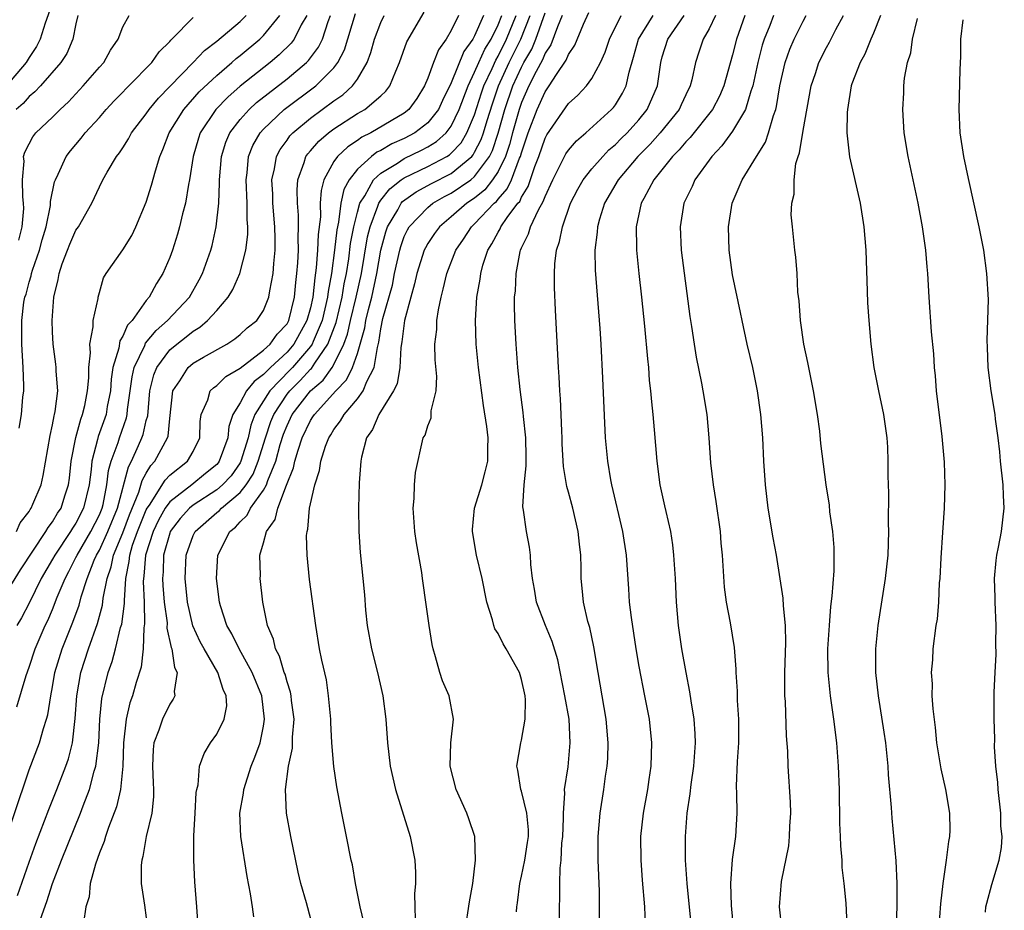
# Model space of a CAD drawing. Units: inches. Extents: x 2607000 to 2610000, y 1488000 to 1491000.
# Drawn here: x 2607344 to 2607428, y 1488161 to 1488237 of the extents above; entities that cross this region are included whole.
import ezdxf

# ---------------------------------------------------------------- set-up
doc = ezdxf.new("R2010")
doc.units = ezdxf.units.IN
doc.header["$MEASUREMENT"] = 0
doc.layers.add('LD26071488_2ft', color=214, linetype='Continuous')

msp = doc.modelspace()

# ---------------------------------------------------------------- linework, layer by layer
at = {"layer": 'LD26071488_2ft'}
for points, elevation in [([(2607347.317, 1488239), (2607346.362, 1488236.362), (2607345.94, 1488235), (2607345.636, 1488234.364), (2607345, 1488233.417), (2607344.765, 1488233), (2607343, 1488230.927)], 8598), ([(2607342.409, 1488165), (2607345, 1488172.683), (2607345.887, 1488175), (2607346.229, 1488176.229), (2607346.495, 1488177), (2607346.613, 1488177.387), (2607346.844, 1488179), (2607347, 1488179.782), (2607347.212, 1488181), (2607347.829, 1488183), (2607348.726, 1488185.274), (2607349.264, 1488186.736), (2607349.446, 1488187.446), (2607349.953, 1488189), (2607350.556, 1488190.557), (2607350.749, 1488191), (2607351, 1488191.431), (2607351.725, 1488193), (2607352.542, 1488195), (2607353.467, 1488198.534), (2607353.727, 1488199), (2607354.348, 1488200.348), (2607354.63, 1488201), (2607354.727, 1488201.273), (2607355, 1488202.475), (2607355.119, 1488202.881), (2607355.313, 1488205), (2607355.63, 1488206.37), (2607355.885, 1488207), (2607357, 1488208.492), (2607357.612, 1488209), (2607358.402, 1488209.599), (2607359, 1488210.094), (2607359.572, 1488210.428), (2607360.229, 1488211), (2607361, 1488211.858), (2607361.983, 1488213), (2607362.366, 1488213.634), (2607362.979, 1488215), (2607363.492, 1488217), (2607363.651, 1488218.349), (2607363.654, 1488219), (2607363.602, 1488219.602), (2607363.601, 1488221), (2607363.516, 1488223), (2607363.602, 1488223.602), (2607363.728, 1488225), (2607364.088, 1488225.912), (2607364.703, 1488227), (2607365, 1488227.33), (2607366.766, 1488229), (2607369.443, 1488231), (2607371, 1488232.557), (2607371.346, 1488233), (2607371.908, 1488234.092), (2607372.828, 1488237.172)], 8582), ([(2607345.971, 1488159.971), (2607346.53, 1488161.47), (2607346.993, 1488163), (2607347.765, 1488165), (2607349.395, 1488169), (2607349.623, 1488169.624), (2607350.163, 1488171), (2607350.567, 1488172.567), (2607350.708, 1488173), (2607350.94, 1488175), (2607351.034, 1488177), (2607351.214, 1488178.787), (2607351.758, 1488181), (2607352.079, 1488181.921), (2607352.369, 1488183), (2607352.813, 1488184.813), (2607352.902, 1488185.098), (2607353.135, 1488186.865), (2607353.126, 1488187.126), (2607353.242, 1488189), (2607353.54, 1488190.46), (2607353.581, 1488191), (2607353.835, 1488191.835), (2607354.262, 1488193), (2607355, 1488194.848), (2607355.076, 1488195), (2607355.262, 1488195.262), (2607356.598, 1488197.402), (2607357, 1488197.814), (2607358.516, 1488199), (2607359, 1488199.847), (2607359.573, 1488201), (2607359.599, 1488202.401), (2607359.687, 1488203), (2607360.241, 1488204.241), (2607360.458, 1488205), (2607360.73, 1488205.27), (2607361, 1488205.449), (2607361.773, 1488206.227), (2607363, 1488206.948), (2607365, 1488208.475), (2607365.566, 1488209), (2607366.162, 1488209.838), (2607367, 1488210.731), (2607367.15, 1488211), (2607367.647, 1488213), (2607367.75, 1488214.25), (2607367.849, 1488215), (2607367.929, 1488215.93), (2607367.97, 1488217), (2607367.944, 1488218.056), (2607367.983, 1488219), (2607367.973, 1488219.973), (2607367.884, 1488221), (2607367.86, 1488222.14), (2607367.925, 1488223), (2607368.467, 1488224.467), (2607368.614, 1488225), (2607368.771, 1488225.229), (2607369, 1488225.473), (2607369.706, 1488226.294), (2607370.539, 1488227), (2607371, 1488227.343), (2607373, 1488228.642), (2607373.626, 1488229), (2607375, 1488230.168), (2607375.439, 1488230.561), (2607375.779, 1488231), (2607376.265, 1488232.265), (2607376.59, 1488233), (2607377.224, 1488234.776), (2607378.696, 1488237.304)], 8578), ([(2607373.588, 1488159.588), (2607373.249, 1488161), (2607372.836, 1488163), (2607372.578, 1488164.578), (2607372.48, 1488165), (2607372.082, 1488167), (2607371.664, 1488169), (2607371.24, 1488171.241), (2607370.985, 1488172.985), (2607370.818, 1488175), (2607370.724, 1488176.724), (2607370.722, 1488177), (2607370.549, 1488179), (2607370.352, 1488180.352), (2607369.963, 1488182.038), (2607369.781, 1488183), (2607369.453, 1488185), (2607368.912, 1488188.912), (2607368.704, 1488191), (2607368.674, 1488192.674), (2607368.705, 1488193), (2607368.787, 1488193.213), (2607368.929, 1488195), (2607369, 1488195.359), (2607369.369, 1488197), (2607369.78, 1488198.22), (2607369.886, 1488199), (2607370.29, 1488200.29), (2607370.561, 1488201), (2607370.738, 1488201.262), (2607371, 1488201.716), (2607371.56, 1488202.44), (2607371.868, 1488203), (2607373, 1488204.332), (2607373.485, 1488205), (2607373.808, 1488205.808), (2607374.441, 1488207), (2607374.705, 1488208.705), (2607374.84, 1488209.16), (2607375, 1488210.288), (2607375.174, 1488211.173), (2607375.98, 1488214.02), (2607376.176, 1488215), (2607376.609, 1488217), (2607376.693, 1488217.307), (2607377, 1488218.162), (2607377.267, 1488218.733), (2607377.423, 1488219), (2607379, 1488220.648), (2607379.435, 1488221), (2607380.435, 1488221.565), (2607381, 1488221.853), (2607382.66, 1488223), (2607383, 1488223.272), (2607384.256, 1488225), (2607384.509, 1488225.491), (2607385.016, 1488226.984), (2607385.579, 1488229), (2607386.262, 1488231), (2607387, 1488232.616), (2607387.206, 1488233), (2607387.865, 1488234.135), (2607388.21, 1488235), (2607389, 1488237.241)], 8566), ([(2607382.199, 1488159), (2607382.562, 1488161.438), (2607382.85, 1488163), (2607383.081, 1488165), (2607383.005, 1488167), (2607382.515, 1488168.515), (2607382.338, 1488169), (2607381.432, 1488171), (2607380.918, 1488173), (2607380.954, 1488175), (2607381.193, 1488177), (2607380.834, 1488179), (2607380.269, 1488180.269), (2607380.04, 1488181), (2607379.669, 1488182.331), (2607379.45, 1488183), (2607379.377, 1488183.377), (2607379.108, 1488185), (2607378.84, 1488187), (2607378.6, 1488188.6), (2607378.564, 1488189), (2607378.487, 1488189.513), (2607378.038, 1488192.039), (2607377.886, 1488193), (2607377.743, 1488195), (2607377.839, 1488195.839), (2607377.875, 1488197), (2607377.952, 1488198.048), (2607378.622, 1488201), (2607378.767, 1488201.233), (2607379, 1488202.029), (2607379.283, 1488202.717), (2607379.295, 1488203.295), (2607379.704, 1488205), (2607379.765, 1488206.235), (2607379.645, 1488207.645), (2607379.616, 1488209), (2607379.765, 1488210.235), (2607379.785, 1488211), (2607379.908, 1488211.909), (2607380.135, 1488213), (2607380.321, 1488213.679), (2607380.613, 1488215), (2607381.392, 1488217), (2607382.049, 1488217.951), (2607382.724, 1488219), (2607383, 1488219.241), (2607384.663, 1488221), (2607384.849, 1488221.152), (2607385, 1488221.342), (2607385.781, 1488222.219), (2607386.14, 1488223), (2607386.834, 1488224.834), (2607386.913, 1488225), (2607387, 1488225.311), (2607387.576, 1488227), (2607388.335, 1488229), (2607389, 1488230.507), (2607389.358, 1488231), (2607389.967, 1488231.967), (2607390.811, 1488233.189), (2607391, 1488233.689), (2607391.533, 1488234.467), (2607392.268, 1488236.268), (2607392.745, 1488237.255)], 8562), ([(2607343, 1488187.683), (2607344.265, 1488189.735), (2607346.441, 1488193), (2607346.635, 1488193.366), (2607347, 1488193.823), (2607347.434, 1488194.565), (2607347.726, 1488195), (2607348.058, 1488196.058), (2607348.374, 1488197), (2607348.445, 1488197.555), (2607348.594, 1488199), (2607348.979, 1488201.021), (2607349.409, 1488202.591), (2607349.569, 1488203), (2607349.746, 1488203.746), (2607349.999, 1488205), (2607350.102, 1488206.102), (2607350.105, 1488207), (2607350.243, 1488208.243), (2607350.176, 1488209), (2607350.478, 1488210.478), (2607350.469, 1488211), (2607350.885, 1488212.885), (2607350.894, 1488213), (2607351, 1488213.39), (2607351.363, 1488214.637), (2607351.588, 1488215), (2607353, 1488217.032), (2607353.758, 1488218.242), (2607354.118, 1488219), (2607355, 1488221.08), (2607355.455, 1488222.545), (2607355.778, 1488223.778), (2607356.159, 1488225), (2607356.419, 1488225.581), (2607356.956, 1488227), (2607358.197, 1488229), (2607359.51, 1488230.49), (2607361, 1488231.908), (2607362.295, 1488233), (2607362.663, 1488233.337), (2607363, 1488233.594), (2607364.671, 1488235), (2607365, 1488235.315), (2607366.395, 1488237)], 8588), ([(2607349.169, 1488237), (2607349, 1488236.296), (2607348.731, 1488235), (2607348.217, 1488233.783), (2607347.723, 1488233), (2607345.97, 1488231), (2607345.503, 1488230.496), (2607345, 1488230.115), (2607344.486, 1488229.514), (2607343.891, 1488229)], 8596), ([(2607343.917, 1488193), (2607344.247, 1488193.753), (2607345, 1488194.705), (2607345.102, 1488194.898), (2607345.183, 1488195), (2607345.333, 1488195.332), (2607346.02, 1488197), (2607346.21, 1488197.79), (2607346.79, 1488201.21), (2607347, 1488202.118), (2607347.132, 1488202.868), (2607347.179, 1488203), (2607347.234, 1488203.234), (2607347.441, 1488205), (2607347.314, 1488206.686), (2607347.315, 1488207), (2607347.288, 1488207.288), (2607347.046, 1488209), (2607347, 1488210.032), (2607346.965, 1488211), (2607347.116, 1488213), (2607347.487, 1488214.513), (2607347.557, 1488215), (2607347.831, 1488215.831), (2607348.269, 1488217), (2607348.481, 1488217.518), (2607349, 1488218.694), (2607349.214, 1488219), (2607350.365, 1488221), (2607351, 1488222.414), (2607351.285, 1488223), (2607351.658, 1488223.659), (2607352.463, 1488225), (2607352.709, 1488225.29), (2607353, 1488225.732), (2607353.494, 1488226.506), (2607353.742, 1488227), (2607355, 1488228.639), (2607355.24, 1488229), (2607356.041, 1488229.959), (2607359.001, 1488233), (2607359.965, 1488234.035), (2607361, 1488234.814), (2607363, 1488236.505), (2607363.516, 1488237)], 8590), ([(2607343.945, 1488178.056), (2607344.744, 1488180.744), (2607345, 1488181.443), (2607345.523, 1488183), (2607346.389, 1488185), (2607346.589, 1488185.411), (2607347, 1488186.375), (2607347.407, 1488187.407), (2607348.076, 1488189), (2607348.403, 1488189.598), (2607349, 1488190.792), (2607349.09, 1488191), (2607350.264, 1488193), (2607351, 1488194.433), (2607351.232, 1488195), (2607351.313, 1488195.313), (2607351.644, 1488197), (2607351.783, 1488198.217), (2607352.009, 1488199), (2607352.6, 1488200.6), (2607352.717, 1488201), (2607353.304, 1488202.696), (2607353.373, 1488203), (2607353.409, 1488203.409), (2607353.634, 1488205), (2607353.787, 1488206.213), (2607353.959, 1488207), (2607354.862, 1488208.862), (2607354.939, 1488209.061), (2607355.843, 1488210.156), (2607356.82, 1488211), (2607358.675, 1488213), (2607359.521, 1488214.479), (2607359.802, 1488215), (2607360.5, 1488217), (2607360.607, 1488217.393), (2607360.97, 1488219), (2607361.187, 1488221), (2607361.253, 1488222.747), (2607361.243, 1488223), (2607361.406, 1488225), (2607361.784, 1488226.216), (2607362.121, 1488227), (2607363, 1488228.146), (2607363.757, 1488229), (2607364.408, 1488229.592), (2607367, 1488231.612), (2607368.66, 1488233), (2607368.833, 1488233.167), (2607369.697, 1488234.303), (2607370.02, 1488235), (2607370.501, 1488236.501), (2607370.695, 1488237)], 8584), ([(2607368.675, 1488237), (2607368.219, 1488236.219), (2607367.601, 1488235), (2607367.345, 1488234.655), (2607366.334, 1488233.666), (2607365.552, 1488233), (2607363.017, 1488230.983), (2607361.951, 1488230.049), (2607360.929, 1488229), (2607359.591, 1488227), (2607359.441, 1488226.559), (2607358.984, 1488225), (2607358.685, 1488223), (2607358.594, 1488222.595), (2607358.336, 1488221), (2607358.089, 1488220.089), (2607357.829, 1488219), (2607357.648, 1488218.352), (2607357.232, 1488217), (2607357, 1488216.362), (2607356.421, 1488215), (2607355.855, 1488214.145), (2607355.254, 1488213), (2607355, 1488212.699), (2607353.794, 1488211), (2607353.404, 1488210.597), (2607353, 1488209.674), (2607352.731, 1488209.269), (2607352.648, 1488208.648), (2607352.153, 1488207), (2607352.009, 1488205.991), (2607351.935, 1488205), (2607351.671, 1488203.67), (2607351.565, 1488203), (2607350.899, 1488201.101), (2607350.843, 1488200.843), (2607350.348, 1488199), (2607350.286, 1488198.287), (2607350.12, 1488197), (2607349.656, 1488195), (2607349, 1488193.729), (2607348.707, 1488193.293), (2607348.536, 1488193), (2607347.189, 1488191), (2607347, 1488190.643), (2607346.038, 1488189), (2607345, 1488186.914), (2607344.344, 1488185.656), (2607343.962, 1488185)], 8586), ([(2607344.027, 1488161.973), (2607345, 1488164.811), (2607345.577, 1488166.423), (2607346.331, 1488168.332), (2607346.688, 1488169.312), (2607347.374, 1488171), (2607348.142, 1488173), (2607348.362, 1488173.638), (2607348.693, 1488175), (2607348.935, 1488177.065), (2607349.069, 1488179), (2607349.427, 1488181), (2607350.065, 1488183), (2607350.833, 1488185.166), (2607351.272, 1488186.728), (2607351.332, 1488187.332), (2607351.662, 1488189), (2607352.005, 1488189.995), (2607352.197, 1488191), (2607353, 1488192.9), (2607353.578, 1488194.422), (2607354.362, 1488196.362), (2607354.642, 1488197.358), (2607355, 1488197.999), (2607355.373, 1488198.626), (2607355.738, 1488199), (2607356.817, 1488201), (2607356.858, 1488201.142), (2607357, 1488202.64), (2607357.275, 1488205), (2607357.861, 1488205.861), (2607358.564, 1488207), (2607359, 1488207.366), (2607359.884, 1488207.884), (2607361.856, 1488209), (2607362.555, 1488209.445), (2607363, 1488209.814), (2607363.609, 1488210.391), (2607364.427, 1488211), (2607365, 1488211.858), (2607365.456, 1488213), (2607365.526, 1488213.526), (2607365.822, 1488215), (2607365.866, 1488215.866), (2607365.99, 1488217), (2607365.995, 1488218.005), (2607365.965, 1488219), (2607365.8, 1488221), (2607365.782, 1488221.783), (2607365.712, 1488223), (2607365.932, 1488223.932), (2607366.1, 1488225), (2607366.41, 1488225.59), (2607367, 1488226.388), (2607367.249, 1488226.751), (2607367.483, 1488227), (2607369, 1488228.261), (2607371, 1488229.739), (2607371.75, 1488230.25), (2607372.583, 1488231), (2607373, 1488231.577), (2607373.842, 1488233), (2607374.15, 1488233.85), (2607374.457, 1488235), (2607375, 1488236.41), (2607375.292, 1488237)], 8580), ([(2607344.135, 1488217.865), (2607344.418, 1488219), (2607344.543, 1488220.543), (2607344.541, 1488221), (2607344.457, 1488221.543), (2607344.435, 1488223), (2607344.584, 1488224.584), (2607344.541, 1488225), (2607344.655, 1488225.345), (2607345, 1488226.059), (2607345.326, 1488226.674), (2607345.591, 1488227), (2607347, 1488228.343), (2607347.646, 1488229), (2607348.351, 1488229.649), (2607349.618, 1488231), (2607351, 1488232.606), (2607351.365, 1488233), (2607351.942, 1488234.058), (2607352.594, 1488235), (2607353, 1488236.03), (2607353.534, 1488237)], 8594), ([(2607344.167, 1488201.833), (2607344.367, 1488203), (2607344.466, 1488204.466), (2607344.543, 1488205), (2607344.553, 1488205.447), (2607344.496, 1488207), (2607344.389, 1488209), (2607344.378, 1488211), (2607344.564, 1488212.564), (2607344.65, 1488213), (2607344.751, 1488213.249), (2607345, 1488214.261), (2607345.179, 1488214.821), (2607345.208, 1488215), (2607345.293, 1488215.293), (2607345.881, 1488217), (2607346.114, 1488217.886), (2607346.448, 1488219), (2607346.821, 1488220.821), (2607346.836, 1488221.164), (2607347.182, 1488222.818), (2607347.248, 1488223), (2607347.494, 1488223.494), (2607348.162, 1488225), (2607348.521, 1488225.479), (2607349.447, 1488226.553), (2607349.794, 1488227), (2607351, 1488228.321), (2607351.585, 1488229), (2607352.272, 1488229.728), (2607353, 1488230.46), (2607353.255, 1488230.745), (2607353.521, 1488231), (2607355.46, 1488233), (2607356.094, 1488233.906), (2607357, 1488234.801), (2607357.087, 1488234.913), (2607357.189, 1488235), (2607359, 1488236.828)], 8592), ([(2607381.632, 1488237), (2607381, 1488235.735), (2607380.56, 1488235), (2607379.918, 1488234.082), (2607379.494, 1488233), (2607379, 1488231.672), (2607378.719, 1488231), (2607378.056, 1488229.944), (2607377.395, 1488229), (2607377, 1488228.683), (2607374.133, 1488227), (2607373.369, 1488226.631), (2607373, 1488226.349), (2607372.178, 1488225.822), (2607371.309, 1488225), (2607371, 1488224.562), (2607370.144, 1488223), (2607369.901, 1488222.099), (2607369.832, 1488221), (2607369.845, 1488219.845), (2607369.653, 1488218.348), (2607369.609, 1488217), (2607369.496, 1488215.496), (2607369.362, 1488214.638), (2607369.199, 1488213), (2607369, 1488212.098), (2607368.702, 1488211), (2607367.59, 1488209), (2607367, 1488208.317), (2607365.594, 1488207), (2607365, 1488206.386), (2607364.193, 1488205.807), (2607363.546, 1488205), (2607363, 1488203.989), (2607362.391, 1488203), (2607362.031, 1488201.969), (2607361.941, 1488201), (2607361.219, 1488199), (2607361.129, 1488198.871), (2607361, 1488198.733), (2607360.055, 1488197.945), (2607358.873, 1488197), (2607357, 1488195.541), (2607356.616, 1488195), (2607356.035, 1488193.965), (2607355.579, 1488193), (2607354.929, 1488191), (2607354.794, 1488189.206), (2607354.752, 1488189), (2607354.736, 1488188.736), (2607354.819, 1488187), (2607354.858, 1488185.142), (2607354.797, 1488184.797), (2607354.735, 1488183), (2607354.563, 1488181.437), (2607354.148, 1488180.147), (2607353.814, 1488179), (2607353.599, 1488178.401), (2607353.272, 1488177), (2607353.053, 1488175), (2607352.99, 1488173.009), (2607352.798, 1488171), (2607352.467, 1488169.534), (2607351.775, 1488167.775), (2607351.51, 1488167), (2607351.409, 1488166.591), (2607351, 1488165.606), (2607350.654, 1488164.654), (2607350.217, 1488163), (2607350.125, 1488161.875), (2607349.829, 1488161), (2607349.638, 1488159.638)], 8576), ([(2607383.76, 1488237), (2607383, 1488235.282), (2607382.84, 1488235), (2607382.072, 1488233.928), (2607381, 1488231.282), (2607380.248, 1488229.752), (2607379.904, 1488229), (2607379, 1488227.855), (2607377.905, 1488227), (2607377, 1488226.524), (2607375.939, 1488226.061), (2607375, 1488225.512), (2607374.655, 1488225.345), (2607374.201, 1488225), (2607373, 1488223.915), (2607372.285, 1488223), (2607371.831, 1488222.169), (2607371.598, 1488221), (2607371.401, 1488219.401), (2607371.253, 1488218.747), (2607371.059, 1488217), (2607370.787, 1488215), (2607370.51, 1488213.49), (2607370.462, 1488213), (2607369.991, 1488211), (2607369.222, 1488209.223), (2607369.139, 1488209), (2607369, 1488208.798), (2607367.465, 1488207), (2607367.243, 1488206.757), (2607365.524, 1488205), (2607364.264, 1488203), (2607363.909, 1488202.091), (2607363.676, 1488201), (2607363.074, 1488199), (2607363, 1488198.866), (2607362.229, 1488197.771), (2607361.511, 1488197), (2607361, 1488196.558), (2607359, 1488195.252), (2607358.69, 1488195), (2607357.885, 1488194.115), (2607357.045, 1488193), (2607357, 1488192.878), (2607356.475, 1488191), (2607356.433, 1488189.567), (2607356.381, 1488189), (2607356.408, 1488188.408), (2607356.534, 1488187), (2607356.765, 1488185.235), (2607356.764, 1488184.764), (2607357.122, 1488183.122), (2607357.176, 1488183), (2607357.411, 1488181.411), (2607357.629, 1488181), (2607357.369, 1488179.369), (2607357.42, 1488179), (2607357.288, 1488178.712), (2607357, 1488178.301), (2607356.372, 1488177), (2607356.08, 1488176.08), (2607355.653, 1488175), (2607355.581, 1488174.419), (2607355.525, 1488173), (2607355.582, 1488171.582), (2607355.619, 1488171), (2607355.622, 1488170.378), (2607355.477, 1488169), (2607355, 1488167), (2607354.705, 1488165.295), (2607354.609, 1488165), (2607354.565, 1488164.565), (2607354.572, 1488163), (2607354.855, 1488161.145), (2607355.12, 1488159)], 8574), ([(2607359.474, 1488158.525), (2607359.321, 1488161), (2607359.147, 1488163.147), (2607359.043, 1488165), (2607359.051, 1488167.05), (2607359.171, 1488169), (2607359.253, 1488170.747), (2607359.297, 1488171), (2607359.409, 1488171.409), (2607359.54, 1488173), (2607359.926, 1488174.074), (2607360.486, 1488175), (2607361, 1488175.726), (2607361.63, 1488177), (2607361.856, 1488178.145), (2607361.818, 1488179), (2607361.54, 1488179.54), (2607361.105, 1488181), (2607359.929, 1488183), (2607359.603, 1488183.603), (2607358.969, 1488184.969), (2607358.526, 1488187), (2607358.325, 1488189), (2607358.401, 1488191), (2607359, 1488192.675), (2607359.156, 1488193), (2607361, 1488194.619), (2607361.213, 1488194.787), (2607361.4, 1488195), (2607363, 1488196.343), (2607363.516, 1488197), (2607364.099, 1488197.901), (2607364.549, 1488199), (2607365.151, 1488201), (2607365.612, 1488202.389), (2607365.861, 1488203), (2607367, 1488204.71), (2607367.226, 1488205), (2607368.122, 1488205.878), (2607369, 1488206.842), (2607369.085, 1488206.915), (2607369.373, 1488207.373), (2607370.493, 1488209), (2607371.176, 1488210.824), (2607371.694, 1488213), (2607371.878, 1488214.122), (2607372.067, 1488215), (2607372.266, 1488216.266), (2607372.426, 1488217.574), (2607372.691, 1488219), (2607373, 1488220.232), (2607373.221, 1488221), (2607373.641, 1488221.641), (2607374.384, 1488223), (2607375, 1488223.573), (2607376.427, 1488224.427), (2607377, 1488224.807), (2607378.478, 1488225.522), (2607379, 1488225.806), (2607379.744, 1488226.256), (2607380.564, 1488227), (2607381, 1488227.577), (2607381.683, 1488229), (2607382.436, 1488231), (2607383, 1488232.171), (2607383.352, 1488233), (2607383.863, 1488234.137), (2607384.397, 1488235), (2607385, 1488236.218), (2607385.314, 1488237)], 8572), ([(2607364.157, 1488160.157), (2607364.057, 1488161), (2607363.893, 1488162.107), (2607363.598, 1488163.598), (2607363.054, 1488167), (2607362.986, 1488168.986), (2607363.29, 1488170.71), (2607363.311, 1488171), (2607363.943, 1488173), (2607364.243, 1488173.757), (2607364.704, 1488175), (2607365, 1488176.414), (2607365.091, 1488177), (2607364.84, 1488179), (2607364.032, 1488181), (2607362.908, 1488183), (2607362.295, 1488184.294), (2607361.872, 1488185), (2607361.324, 1488186.676), (2607361.236, 1488187), (2607360.982, 1488189), (2607361.103, 1488191), (2607362.116, 1488193), (2607362.61, 1488193.39), (2607363, 1488193.835), (2607363.593, 1488194.407), (2607363.894, 1488195), (2607365, 1488196.551), (2607365.242, 1488197), (2607365.353, 1488197.352), (2607366.032, 1488199), (2607366.419, 1488200.419), (2607366.693, 1488201.307), (2607367, 1488202.061), (2607367.451, 1488203), (2607369, 1488204.995), (2607370.074, 1488205.926), (2607370.838, 1488207), (2607371, 1488207.266), (2607371.853, 1488209), (2607372.166, 1488209.834), (2607372.418, 1488211), (2607372.904, 1488213), (2607373.345, 1488215), (2607373.875, 1488218.125), (2607374.08, 1488219), (2607374.75, 1488220.75), (2607374.822, 1488221), (2607375, 1488221.272), (2607375.77, 1488222.23), (2607376.74, 1488223), (2607377, 1488223.173), (2607379, 1488224.138), (2607380.63, 1488225), (2607380.861, 1488225.139), (2607381, 1488225.266), (2607381.84, 1488226.16), (2607382.337, 1488227), (2607383, 1488228.551), (2607383.587, 1488230.413), (2607383.79, 1488231), (2607384.485, 1488232.486), (2607384.796, 1488233.204), (2607385, 1488233.535), (2607385.728, 1488235), (2607386.54, 1488237)], 8570), ([(2607369.278, 1488159), (2607368.658, 1488161.342), (2607368.188, 1488163), (2607367.963, 1488163.963), (2607367.312, 1488167), (2607366.947, 1488169), (2607366.864, 1488171), (2607367.127, 1488173), (2607367.47, 1488174.53), (2607367.478, 1488175.478), (2607367.594, 1488177), (2607367.389, 1488178.611), (2607367.355, 1488179), (2607367.306, 1488179.306), (2607367, 1488180.199), (2607366.834, 1488180.834), (2607366.767, 1488181), (2607366.369, 1488182.369), (2607366.02, 1488183), (2607365.838, 1488183.838), (2607365.332, 1488185), (2607364.938, 1488187), (2607364.723, 1488189), (2607364.732, 1488189.268), (2607364.692, 1488191), (2607365, 1488192.045), (2607365.244, 1488193), (2607365.974, 1488194.025), (2607366.205, 1488195), (2607366.962, 1488196.962), (2607367.563, 1488198.437), (2607367.672, 1488199), (2607367.942, 1488199.942), (2607368.293, 1488201), (2607369, 1488202.483), (2607369.209, 1488202.791), (2607369.329, 1488203), (2607371.149, 1488205), (2607372.062, 1488205.938), (2607372.587, 1488207), (2607373, 1488208.196), (2607373.246, 1488209), (2607373.627, 1488210.373), (2607373.716, 1488211), (2607373.935, 1488211.935), (2607374.22, 1488213), (2607374.657, 1488215), (2607374.999, 1488217.001), (2607375.427, 1488218.573), (2607375.58, 1488219), (2607376.444, 1488220.445), (2607376.746, 1488221), (2607376.859, 1488221.141), (2607378.019, 1488221.981), (2607379.309, 1488222.691), (2607381, 1488223.542), (2607382.751, 1488225), (2607382.871, 1488225.129), (2607383, 1488225.346), (2607383.564, 1488226.436), (2607383.755, 1488227), (2607384.066, 1488228.066), (2607384.515, 1488229.485), (2607385.037, 1488231), (2607385.954, 1488233), (2607386.941, 1488235), (2607387.74, 1488237)], 8568), ([(2607390.469, 1488237), (2607390.056, 1488236.056), (2607389.497, 1488234.503), (2607389, 1488233.791), (2607388.775, 1488233.225), (2607388.232, 1488232.232), (2607387.629, 1488231), (2607387, 1488229.606), (2607386.791, 1488229), (2607386.231, 1488227), (2607385.976, 1488226.024), (2607385.622, 1488225), (2607385, 1488223.703), (2607384.535, 1488223), (2607383.856, 1488222.144), (2607383, 1488221.447), (2607382.335, 1488221), (2607381, 1488219.832), (2607379.988, 1488219), (2607379.576, 1488218.424), (2607379, 1488217.557), (2607378.795, 1488217.205), (2607378.699, 1488217), (2607378.065, 1488215), (2607377.882, 1488214.118), (2607377.55, 1488213), (2607377.011, 1488211.011), (2607376.803, 1488209.197), (2607376.715, 1488208.715), (2607376.625, 1488207), (2607376.385, 1488205.615), (2607376.088, 1488205), (2607374.825, 1488203), (2607374.284, 1488201.716), (2607373.774, 1488201), (2607373.34, 1488199.34), (2607373.284, 1488199), (2607373.152, 1488197.152), (2607373.095, 1488195), (2607373.116, 1488193), (2607373.235, 1488191.235), (2607373.467, 1488189), (2607373.599, 1488187.599), (2607373.694, 1488186.307), (2607373.831, 1488185), (2607374.193, 1488183), (2607374.705, 1488181), (2607375.169, 1488179), (2607375.424, 1488177), (2607375.567, 1488175), (2607375.806, 1488173), (2607376.009, 1488172.009), (2607376.252, 1488171), (2607377.506, 1488167), (2607377.887, 1488165), (2607377.949, 1488163.949), (2607377.963, 1488163), (2607377.883, 1488162.117), (2607377.888, 1488161), (2607377.925, 1488159.925)], 8564), ([(2607386.569, 1488160.569), (2607386.608, 1488161), (2607386.661, 1488161.339), (2607386.85, 1488163), (2607387, 1488163.634), (2607387.278, 1488165), (2607387.514, 1488166.486), (2607387.579, 1488167), (2607387.577, 1488167.577), (2607387.46, 1488169), (2607387, 1488170.862), (2607386.949, 1488171), (2607386.676, 1488172.676), (2607386.6, 1488173), (2607386.945, 1488175), (2607387, 1488175.233), (2607387.317, 1488177), (2607387.334, 1488178.666), (2607387.298, 1488179), (2607387, 1488180.398), (2607386.818, 1488181), (2607385.696, 1488183), (2607385.423, 1488183.423), (2607385, 1488184.315), (2607384.722, 1488184.722), (2607384.634, 1488185), (2607384.528, 1488185.472), (2607384.041, 1488187), (2607383.636, 1488189), (2607383.167, 1488191), (2607382.806, 1488193), (2607382.811, 1488193.189), (2607382.977, 1488195), (2607383.603, 1488197), (2607383.908, 1488198.092), (2607384.126, 1488199), (2607384.122, 1488200.122), (2607384.157, 1488201), (2607384.048, 1488201.952), (2607383.745, 1488203.746), (2607383.339, 1488207), (2607383.14, 1488209), (2607383.062, 1488211), (2607383.186, 1488213), (2607383.476, 1488214.524), (2607383.523, 1488215), (2607383.709, 1488215.709), (2607384.124, 1488217), (2607384.469, 1488217.531), (2607385, 1488218.538), (2607385.173, 1488218.827), (2607385.243, 1488219), (2607385.778, 1488219.778), (2607386.694, 1488221), (2607386.838, 1488221.162), (2607387, 1488221.514), (2607387.569, 1488222.431), (2607388.145, 1488224.145), (2607388.477, 1488225), (2607389, 1488226.539), (2607389.161, 1488226.84), (2607391, 1488229.494), (2607391.79, 1488230.21), (2607392.527, 1488231), (2607393, 1488231.648), (2607393.741, 1488233), (2607394.124, 1488233.876), (2607394.485, 1488235), (2607395.488, 1488237)], 8560), ([(2607390.255, 1488159), (2607390.231, 1488161), (2607390.264, 1488161.736), (2607390.269, 1488163), (2607390.305, 1488164.305), (2607390.39, 1488165), (2607390.447, 1488166.447), (2607390.51, 1488167), (2607390.569, 1488168.57), (2607390.568, 1488169), (2607390.698, 1488170.698), (2607390.673, 1488171), (2607390.96, 1488172.96), (2607391.156, 1488175), (2607391.045, 1488177), (2607390.699, 1488179), (2607390.081, 1488182.081), (2607389.621, 1488183.621), (2607389.034, 1488185), (2607388.275, 1488187), (2607388.109, 1488188.109), (2607387.945, 1488189), (2607387.795, 1488190.205), (2607387.766, 1488191), (2607387.676, 1488191.676), (2607387.413, 1488193), (2607387.178, 1488194.822), (2607387.117, 1488195.117), (2607387.218, 1488197), (2607387.396, 1488198.604), (2607387.378, 1488199.378), (2607387.373, 1488201), (2607387.169, 1488202.831), (2607387.147, 1488203.147), (2607386.878, 1488205.122), (2607386.691, 1488207), (2607386.538, 1488209), (2607386.428, 1488211), (2607386.4, 1488212.4), (2607386.408, 1488213), (2607386.468, 1488213.532), (2607386.528, 1488215), (2607386.882, 1488216.883), (2607386.912, 1488217), (2607387, 1488217.19), (2607387.6, 1488218.4), (2607387.772, 1488219), (2607388.443, 1488220.442), (2607388.853, 1488221.147), (2607389, 1488221.582), (2607389.652, 1488223), (2607390.783, 1488225.217), (2607391, 1488225.538), (2607391.674, 1488226.326), (2607392.477, 1488227), (2607394.665, 1488229), (2607394.827, 1488229.173), (2607395, 1488229.407), (2607395.619, 1488230.381), (2607395.922, 1488231), (2607396.17, 1488232.169), (2607396.556, 1488233.445), (2607396.967, 1488235), (2607398.216, 1488237)], 8558), ([(2607393.608, 1488158.392), (2607393.658, 1488161), (2607393.643, 1488162.357), (2607393.54, 1488165), (2607393.53, 1488167), (2607393.697, 1488169), (2607394.014, 1488171), (2607394.164, 1488172.164), (2607394.304, 1488173), (2607394.352, 1488173.648), (2607394.395, 1488175), (2607394.226, 1488177), (2607393.524, 1488181), (2607393.166, 1488183.166), (2607392.816, 1488184.815), (2607392.663, 1488185.337), (2607392.29, 1488187), (2607392.18, 1488188.18), (2607392.086, 1488189), (2607392.083, 1488189.917), (2607392.049, 1488191), (2607391.933, 1488191.933), (2607391.834, 1488193), (2607391.366, 1488195), (2607391, 1488196.356), (2607390.852, 1488196.851), (2607390.567, 1488198.567), (2607390.475, 1488200.475), (2607390.467, 1488201), (2607390.431, 1488201.569), (2607390.386, 1488203), (2607390.323, 1488204.323), (2607390.261, 1488205), (2607390.204, 1488206.204), (2607390.145, 1488207), (2607390.101, 1488208.101), (2607389.893, 1488211.893), (2607389.811, 1488213.811), (2607389.806, 1488215), (2607389.849, 1488215.849), (2607389.984, 1488217), (2607390.248, 1488217.752), (2607390.478, 1488219), (2607391.185, 1488221), (2607391.794, 1488222.206), (2607392.252, 1488223), (2607393, 1488223.936), (2607393.927, 1488225), (2607394.448, 1488225.552), (2607395, 1488225.998), (2607395.49, 1488226.51), (2607396.001, 1488227), (2607397, 1488228.107), (2607397.723, 1488229), (2607398.596, 1488231), (2607398.868, 1488233), (2607399, 1488233.493), (2607399.47, 1488235), (2607400.869, 1488237)], 8556), ([(2607403.545, 1488237), (2607403, 1488235.868), (2607402.477, 1488235), (2607402.124, 1488233.876), (2607401.825, 1488233), (2607401.531, 1488231.531), (2607401.389, 1488231), (2607401, 1488230.239), (2607400.599, 1488229.401), (2607400.426, 1488229), (2607398.818, 1488227), (2607397.963, 1488226.037), (2607396.923, 1488225), (2607395.227, 1488223), (2607394.071, 1488221), (2607393.644, 1488219.644), (2607393.471, 1488219), (2607393.452, 1488218.549), (2607393.26, 1488217), (2607393.282, 1488215.282), (2607393.675, 1488210.325), (2607393.76, 1488209), (2607393.911, 1488206.089), (2607394.131, 1488201), (2607394.315, 1488199), (2607394.573, 1488197.427), (2607394.656, 1488197), (2607395.594, 1488193), (2607395.917, 1488191), (2607396.124, 1488188.124), (2607396.188, 1488187), (2607396.332, 1488185.668), (2607396.742, 1488183), (2607397, 1488181.506), (2607397.496, 1488179), (2607397.869, 1488177), (2607398.078, 1488175), (2607398.016, 1488173), (2607397.865, 1488171.865), (2607397.726, 1488171), (2607397.374, 1488169), (2607397.153, 1488167), (2607397.163, 1488165), (2607397.291, 1488163.291), (2607397.488, 1488161), (2607397.539, 1488159.539)], 8554), ([(2607406.036, 1488237), (2607405.327, 1488235), (2607405, 1488233.661), (2607404.255, 1488231), (2607403.876, 1488230.124), (2607403.279, 1488229), (2607401.379, 1488226.62), (2607401, 1488226.239), (2607400.444, 1488225.556), (2607399.879, 1488225), (2607398.279, 1488223), (2607397.414, 1488221.414), (2607397.206, 1488221), (2607396.786, 1488219), (2607396.809, 1488217.191), (2607396.799, 1488217), (2607396.996, 1488215), (2607397.228, 1488213), (2607397.491, 1488210.509), (2607397.731, 1488207.731), (2607397.811, 1488207), (2607397.893, 1488205.893), (2607398, 1488205), (2607398.067, 1488204.067), (2607398.191, 1488203), (2607398.317, 1488201.683), (2607398.537, 1488199), (2607398.792, 1488197), (2607399.197, 1488195.197), (2607399.294, 1488194.706), (2607399.696, 1488193), (2607399.875, 1488191.875), (2607399.966, 1488191), (2607400.09, 1488189), (2607400.188, 1488187), (2607400.36, 1488185), (2607400.648, 1488183), (2607401.008, 1488181), (2607401.331, 1488179.331), (2607401.428, 1488178.572), (2607401.678, 1488177), (2607401.771, 1488175.771), (2607401.803, 1488175), (2607401.67, 1488173), (2607401.43, 1488171.43), (2607401.357, 1488170.644), (2607401.097, 1488169), (2607400.944, 1488167), (2607400.951, 1488165), (2607401.086, 1488163), (2607401.503, 1488159)], 8552), ([(2607408.478, 1488237), (2607408.165, 1488236.165), (2607407.693, 1488235), (2607407.528, 1488234.472), (2607407.146, 1488233), (2607406.717, 1488231), (2607406.547, 1488230.547), (2607406.103, 1488229), (2607405, 1488227.135), (2607404.09, 1488225.91), (2607403.214, 1488225), (2607401.788, 1488223), (2607401.557, 1488222.443), (2607400.85, 1488221), (2607400.518, 1488219), (2607400.602, 1488217), (2607401.353, 1488211.353), (2607401.498, 1488210.502), (2607401.708, 1488209), (2607401.886, 1488207.886), (2607402.345, 1488205.655), (2607402.464, 1488205), (2607402.787, 1488203), (2607402.977, 1488201), (2607403.121, 1488198.879), (2607403.331, 1488197), (2607403.571, 1488195.571), (2607403.927, 1488193), (2607404.003, 1488192.004), (2607404.104, 1488191), (2607404.276, 1488188.276), (2607404.444, 1488187), (2607404.786, 1488185.214), (2607405.119, 1488183.119), (2607405.276, 1488181.276), (2607405.275, 1488181), (2607405.387, 1488179.387), (2607405.392, 1488178.608), (2607405.502, 1488177), (2607405.507, 1488175), (2607405.394, 1488173.394), (2607405.308, 1488171.308), (2607405.34, 1488170.66), (2607405.365, 1488169), (2607405.241, 1488167), (2607404.959, 1488165.042), (2607404.816, 1488163), (2607404.872, 1488161.127), (2607405.06, 1488159)], 8550), ([(2607409.19, 1488159.189), (2607408.991, 1488161), (2607409.163, 1488163.163), (2607409.783, 1488166.217), (2607409.856, 1488167), (2607409.883, 1488167.883), (2607409.951, 1488169), (2607409.928, 1488169.928), (2607409.741, 1488173), (2607409.704, 1488174.296), (2607409.594, 1488175.594), (2607409.496, 1488178.504), (2607409.453, 1488179), (2607409.436, 1488179.436), (2607409.454, 1488181), (2607409.529, 1488183.529), (2607409.505, 1488185), (2607409.334, 1488186.666), (2607409.316, 1488187.316), (2607408.731, 1488191), (2607408.463, 1488192.463), (2607408.028, 1488195), (2607407.796, 1488197), (2607407.67, 1488199), (2607407.574, 1488201), (2607407.417, 1488203), (2607407.132, 1488205), (2607406.718, 1488207), (2607406.25, 1488209), (2607405.803, 1488211), (2607405.678, 1488211.678), (2607405, 1488214.892), (2607404.69, 1488217), (2607404.635, 1488219), (2607404.97, 1488221), (2607405.815, 1488223), (2607407.028, 1488225), (2607407.79, 1488226.21), (2607408.058, 1488227), (2607408.475, 1488228.475), (2607408.678, 1488229), (2607408.746, 1488229.254), (2607409.02, 1488231), (2607409.473, 1488233), (2607409.871, 1488234.129), (2607410.236, 1488235), (2607411, 1488236.528), (2607411.269, 1488237)], 8548), ([(2607414.805, 1488158.805), (2607414.715, 1488160.715), (2607414.667, 1488161.333), (2607414.514, 1488163), (2607414.351, 1488164.351), (2607414.341, 1488165), (2607414.216, 1488166.216), (2607414.201, 1488167), (2607414.142, 1488168.142), (2607414.105, 1488171), (2607414.037, 1488173), (2607413.871, 1488175), (2607413.622, 1488177), (2607413.35, 1488179), (2607413.151, 1488181), (2607413.125, 1488183), (2607413.248, 1488185), (2607413.378, 1488186.622), (2607413.494, 1488187.494), (2607413.648, 1488189.648), (2607413.664, 1488191), (2607413.652, 1488191.652), (2607413.541, 1488193), (2607413.3, 1488194.7), (2607413.247, 1488195.247), (2607412.972, 1488197), (2607412.524, 1488200.525), (2607412.42, 1488201.58), (2607412.224, 1488203), (2607411.891, 1488205), (2607411.488, 1488207), (2607411.42, 1488207.42), (2607411.077, 1488209), (2607410.776, 1488211), (2607410.67, 1488212.67), (2607410.57, 1488213.43), (2607410.508, 1488215), (2607410.401, 1488216.401), (2607410.309, 1488217), (2607410.093, 1488219), (2607410.003, 1488220.003), (2607410.043, 1488221), (2607410.237, 1488221.763), (2607410.232, 1488223), (2607410.391, 1488224.39), (2607410.583, 1488225), (2607410.704, 1488225.296), (2607411, 1488227.213), (2607411.697, 1488231), (2607412.057, 1488232.057), (2607412.354, 1488233), (2607413, 1488234.279), (2607413.259, 1488234.741), (2607413.812, 1488235.812), (2607414.463, 1488237)], 8546), ([(2607417.602, 1488237), (2607417, 1488235.506), (2607416.778, 1488235), (2607416.277, 1488233.723), (2607415.878, 1488233), (2607415.174, 1488231.174), (2607415.119, 1488231), (2607414.78, 1488229), (2607414.751, 1488228.751), (2607414.73, 1488227), (2607414.951, 1488224.951), (2607415.87, 1488221), (2607416.183, 1488219), (2607416.343, 1488217), (2607416.483, 1488213.517), (2607416.506, 1488212.506), (2607416.604, 1488211), (2607416.771, 1488209), (2607417.033, 1488207), (2607417.425, 1488205), (2607417.851, 1488203), (2607418.141, 1488201), (2607418.206, 1488200.205), (2607418.244, 1488199), (2607418.229, 1488197.771), (2607418.289, 1488196.289), (2607418.27, 1488193.73), (2607418.285, 1488193), (2607418.222, 1488191), (2607418.018, 1488189), (2607417.382, 1488185), (2607417.184, 1488183), (2607417.195, 1488181), (2607417.417, 1488179), (2607417.898, 1488175.898), (2607418.025, 1488175), (2607418.151, 1488173.849), (2607418.233, 1488173), (2607418.271, 1488172.27), (2607418.518, 1488169.482), (2607418.578, 1488168.578), (2607418.918, 1488164.918), (2607419.004, 1488163.004), (2607418.992, 1488160.992), (2607418.911, 1488159)], 8544), ([(2607422.578, 1488159), (2607422.74, 1488161.26), (2607422.938, 1488163), (2607423.239, 1488165), (2607423.422, 1488166.578), (2607423.519, 1488167), (2607423.534, 1488167.534), (2607423.527, 1488169), (2607423.18, 1488171), (2607422.773, 1488172.773), (2607422.491, 1488174.491), (2607422.421, 1488175), (2607422.294, 1488176.294), (2607422.094, 1488177.906), (2607422.025, 1488179), (2607422.03, 1488180.03), (2607421.961, 1488181), (2607422.067, 1488182.067), (2607422.096, 1488183), (2607422.368, 1488185), (2607422.459, 1488185.541), (2607422.578, 1488187), (2607422.635, 1488188.635), (2607422.685, 1488189), (2607422.77, 1488190.77), (2607422.934, 1488192.934), (2607423.064, 1488195), (2607423.119, 1488197), (2607423.078, 1488198.922), (2607422.876, 1488201.124), (2607422.37, 1488205), (2607422.29, 1488206.29), (2607422.203, 1488207), (2607422.147, 1488208.148), (2607421.961, 1488210.039), (2607421.747, 1488213), (2607421.634, 1488215), (2607421.576, 1488215.577), (2607421.475, 1488217), (2607421.201, 1488219), (2607420.824, 1488221), (2607419.966, 1488225), (2607419.638, 1488227), (2607419.5, 1488229), (2607419.584, 1488230.416), (2607419.602, 1488231), (2607419.665, 1488231.664), (2607419.919, 1488233), (2607420.181, 1488233.819), (2607420.342, 1488235), (2607420.768, 1488236.767)], 8542), ([(2607426.554, 1488160.554), (2607426.601, 1488161), (2607426.664, 1488161.336), (2607427.096, 1488162.904), (2607427.738, 1488165), (2607427.931, 1488166.069), (2607427.978, 1488167), (2607427.882, 1488167.882), (2607427.86, 1488169), (2607427.63, 1488171), (2607427.614, 1488171.614), (2607427.445, 1488173), (2607427.337, 1488174.663), (2607427.348, 1488175.348), (2607427.3, 1488177), (2607427.313, 1488179.313), (2607427.379, 1488181), (2607427.46, 1488182.54), (2607427.44, 1488183.44), (2607427.462, 1488185), (2607427.382, 1488187), (2607427.392, 1488187.392), (2607427.333, 1488189), (2607427.457, 1488190.543), (2607427.528, 1488191), (2607427.679, 1488191.679), (2607427.926, 1488193), (2607428.165, 1488195), (2607428.095, 1488196.095), (2607428.075, 1488197), (2607427.854, 1488199), (2607427.796, 1488199.796), (2607427.648, 1488201), (2607427.424, 1488202.577), (2607427.391, 1488203), (2607427.041, 1488205), (2607426.789, 1488207), (2607426.722, 1488208.722), (2607426.714, 1488209.287), (2607426.806, 1488212.806), (2607426.683, 1488215), (2607426.408, 1488217), (2607426.278, 1488217.722), (2607426.032, 1488219), (2607425.105, 1488223.105), (2607424.701, 1488225), (2607424.41, 1488227), (2607424.326, 1488229), (2607424.388, 1488232.388), (2607424.444, 1488233.556), (2607424.453, 1488235), (2607424.654, 1488236.654)], 8540)]:
    msp.add_lwpolyline(points, dxfattribs=dict(at, elevation=elevation))

doc.saveas('drawing.dxf')
